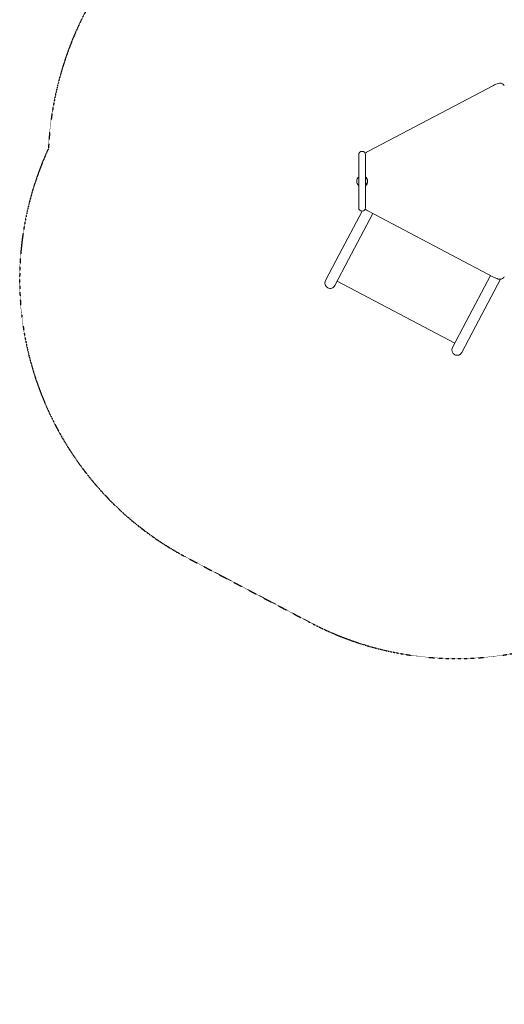
# Model space of a CAD drawing. Units: millimetres. Extents: x -3589 to 10963, y -5945 to 6827.
# Drawn here: x -3589 to -1279, y -3424 to 1270 of the extents above; entities that cross this region are included whole.
import ezdxf

# ---------------------------------------------------------------- set-up
doc = ezdxf.new("R2010")
doc.units = ezdxf.units.MM
doc.header["$LTSCALE"] = 0.2
doc.header["$MEASUREMENT"] = 0
doc.header["$PDMODE"] = 1
doc.linetypes.add('BORDER', pattern=[1.75, 0.5, -0.25, 0.5, -0.25, 0, -0.25])
doc.layers.add('HAGS-Dim Plan', color=7, linetype='Continuous', lineweight=100)
doc.layers.add('HAGS-EN1176 Falling Space', color=30, linetype='BORDER')
doc.layers.add('HAGS-Plan', color=7, linetype='Continuous')
doc.styles.get("Standard").update_dxf_attribs({"font": 'g13f12d.shx', "height": 300})
doc.dimstyles.new('HAGS - Dim Plan', dxfattribs={"dimtxt": 300, "dimasz": 200, "dimexe": 0.18, "dimexo": 0.0625, "dimgap": 150, "dimtad": 0, "dimlfac": 0.001, "dimrnd": 0.05, "dimzin": 1, "dimdsep": 46, "dimtxsty": 'Standard', "dimblk": 'HAGS - Dim Plan arrow', "dimcen": 0.1, "dimse1": 1, "dimse2": 1, "dimclrd": 1, "dimadec": 0, "dimazin": 0, "dimtfac": 1, "dimtofl": 0, "dimtmove": 0, "dimatfit": 3, "dimfxl": 1, "dimtolj": 1, "dimtzin": 0, "dimarcsym": 0})

# ---------------------------------------------------------------- blocks, each defined once
blk = doc.blocks.new('HAGS - Dim Plan arrow')
at = {"color": 1, "lineweight": 0}
blk.add_lwpolyline([(0, 0, 0, 0.35, 0), (-1, 0, 0.015, 0.015, 0)], format="xyseb", dxfattribs=at)
blk = doc.blocks.new('*D180')
at = {"layer": 'Defpoints', "color": 0, "transparency": 16777216}
for p in [(8163.1, 5952.4), (8163.1, 948.1), (-2134.6, 13.3)]:
    blk.add_point(p, dxfattribs=at)
at = {"layer": 'HAGS-Dim Plan', "color": 1, "lineweight": -2, "transparency": 16777216}
for p, q in [((-1934.6, 5952.4), (2157, 5952.4)), ((7963.1, 5952.4), (3871.5, 5952.4))]:
    blk.add_line(p, q, dxfattribs=at)
at = {"layer": 'HAGS-Dim Plan', "color": 1, "lineweight": -2, "transparency": 16777216, "xscale": 200, "yscale": 200, "zscale": 200, "rotation": 180}
blk.add_blockref('HAGS - Dim Plan arrow', (-2134.6, 5952.4), dxfattribs=at)
at = {"layer": 'HAGS-Dim Plan', "color": 1, "lineweight": -2, "transparency": 16777216, "xscale": 200, "yscale": 200, "zscale": 200}
blk.add_blockref('HAGS - Dim Plan arrow', (8163.1, 5952.4), dxfattribs=at)
at = {"layer": 'HAGS-Dim Plan', "color": 0, "transparency": 16777216, "insert": (3014.2, 5952.4), "char_height": 300, "attachment_point": 5}
blk.add_mtext('\\A1;{\\H1.33333x;10.30m}', dxfattribs=at)
blk = doc.blocks.new('*D182')
at = {"layer": 'Defpoints', "color": 0, "transparency": 16777216}
for p in [(-3589, 6619.7), (9555, 2000), (-3589, 30.1)]:
    blk.add_point(p, dxfattribs=at)
at = {"layer": 'HAGS-Dim Plan', "color": 1, "lineweight": -2, "transparency": 16777216}
for p, q in [((-3389, 6619.7), (2145.8, 6619.7)), ((9355, 6619.7), (3820.3, 6619.7))]:
    blk.add_line(p, q, dxfattribs=at)
at = {"layer": 'HAGS-Dim Plan', "color": 1, "lineweight": -2, "transparency": 16777216, "xscale": 200, "yscale": 200, "zscale": 200, "rotation": 180}
blk.add_blockref('HAGS - Dim Plan arrow', (-3589, 6619.7), dxfattribs=at)
at = {"layer": 'HAGS-Dim Plan', "color": 1, "lineweight": -2, "transparency": 16777216, "xscale": 200, "yscale": 200, "zscale": 200}
blk.add_blockref('HAGS - Dim Plan arrow', (9555, 6619.7), dxfattribs=at)
at = {"layer": 'HAGS-Dim Plan', "color": 0, "transparency": 16777216, "insert": (2983, 6619.7), "char_height": 300, "attachment_point": 5}
blk.add_mtext('\\A1;{\\H1.33333x;13.14m}', dxfattribs=at)

msp = doc.modelspace()

# ---------------------------------------------------------------- linework, layer by layer
at = {"layer": 'HAGS-EN1176 Falling Space'}
msp.add_lwpolyline([(3445, 3754.102), (2099.551, 5099.551, 0.41421356), (-99.551, 5099.551), (-1099.551, 4099.551, 0.31057998), (-1420.398, 2367.153), (-1501.025, 2367.153, 0.12172891), (-2199.716, 2194.493), (-2624.699, 1970.788, 0.26239815), (-3451.762, 656.584, 0.39884931), (-2787.38, -1296.781), (-2205.588, -1603.048, 0.20509023), (-1028.493, -1697.404, 0.07934504), (-730, -2064.444), (-730, -2617.088, 0.41421356), (270, -3617.088), (730, -3617.088, 0.20378964), (1450.239, -3310.814), (2616.656, -4482.02, 0.41424113), (4738.076, -4482.12)], format="xyb", dxfattribs=at)
at = {"layer": 'HAGS-Plan', "lineweight": 0}
for p, q in [((-1330.537, 956.895, 95), (-1926.008, 643.449, 95)), ((-1972.971, 626.4, 95), (-1972.971, 593.309, 95)), ((-1940.971, 593.309, 95), (-1940.971, 626.4, 95)), ((-1972.971, 593.309, 95), (-1972.971, 568.486, 95)), ((-1972.971, 568.486, 95), (-1972.971, 431.514, 95)), ((-1940.971, 593.309, 95), (-1940.971, 568.486, 95)), ((-1940.971, 431.514, 95), (-1940.971, 568.486, 95)), ((-1972.971, 431.514, 95), (-1972.971, 406.691, 95)), ((-1940.971, 431.514, 95), (-1940.971, 406.691, 95)), ((-1972.971, 406.691, 95), (-1972.971, 373.6, 95)), ((-1940.971, 373.6, 95), (-1940.971, 406.691, 95)), ((-2066.355, 149.813, 95), (-1956.972, 357.6, 95)), ((-2021.403, 126.149, 95), (-1905.729, 345.887, 95)), ((-1926.008, 356.561, 95), (-1330.537, 43.115, 95)), ((-2066.355, 149.813, 95), (-2131.57, 25.93, 95)), ((-2086.618, 2.266, 95), (-2021.403, 126.149, 95)), ((-1461.097, -168.807, 95), (-1345.415, 50.946, 95)), ((-2075.405, 23.566, 95), (-1515.099, -271.391, 95)), ((-1416.145, -192.471, 95), (-1297.667, 32.593, 95)), ((-1461.097, -168.807, 95), (-1526.312, -292.69, 95)), ((-1481.36, -316.354, 95), (-1416.145, -192.471, 95))]:
    msp.add_line(p, q, dxfattribs=at)
for centre, radius, start, end in [((-1265.246, 832.82, 95), 140.205, 107.722218, 117.754312), ((-1300.317, 942.566, 95), 24.992, 45.820496, 107.722218), ((-1321.486, 920.782, 95), 55.367, 40.034019, 45.820496), ((-1956.971, 626.4, 95), 16, 90, 180), ((-1956.971, 626.4, 95), 16, 0, 90), ((-1919.027, 608.726, 95), 33.517, 124.920037, 134.021399), ((-1862.855, 523.07, 95), 135.939, 117.682138, 123.66639), ((-1956.971, 500, 95), 25.4, 129.044313, 180), ((-1957.529, 500.114, 95), 26.888, 359.768222, 51.990082), ((-1956.971, 500, 95), 26, 0, 52.020128), ((-1956.971, 500, 95), 25.4, 0, 50.955687), ((-1956.971, 500, 95), 25.4, 180, 230.955687), ((-1957.529, 499.896, 95), 26.888, 308.009918, 0.231778), ((-1956.971, 500, 95), 26, 307.979872, 0), ((-1956.971, 500, 95), 25.4, 309.044313, 0), ((-1956.971, 373.6, 95), 16, 180, 270), ((-1956.971, 373.6, 95), 16, 270, 0), ((-1919.027, 391.284, 95), 33.517, 225.985937, 235.079963), ((-1862.855, 476.941, 95), 135.939, 236.33361, 242.317862), ((-2109.094, 14.098, 95), 25.4, 152.236775, 242.236775), ((-2109.094, 14.098, 95), 25.4, 242.236775, 332.236775), ((-1265.246, 167.19, 95), 140.205, 242.245688, 252.277782), ((-1300.317, 57.444, 95), 24.992, 252.277782, 314.179504), ((-1321.486, 79.228, 95), 55.367, 314.179504, 319.965981), ((-1503.836, -304.522, 95), 25.4, 152.236775, 242.236775), ((-1503.836, -304.522, 95), 25.4, 242.236775, 332.236775)]:
    msp.add_arc(centre, radius, start, end, dxfattribs=at)

# ---------------------------------------------------------------- dimensions: what is measured, and where the dimension line sits
at = {"layer": 'HAGS-Dim Plan'}
for base, p1, p2, picture, middle in [((-3588.96, 6619.72), (9555, 2000), (-3588.96, 30.091), '*D182', (2983.02, 6619.72)), ((8163.095, 5952.443), (-2134.641, 13.288), (8163.095, 948.112), '*D180', (3014.227, 5952.443))]:
    dim = msp.add_linear_dim(base=base, p1=p1, p2=p2, text='{\\H1.33333x;<>}', dimstyle='HAGS - Dim Plan', override={"dimrnd": 0.01, "dimpost": 'm'}, dxfattribs=at)
    dim.commit()
    dim.dimension.update_dxf_attribs({"geometry": picture, "text_midpoint": middle, "dimtype": 160})

doc.saveas('drawing.dxf')
